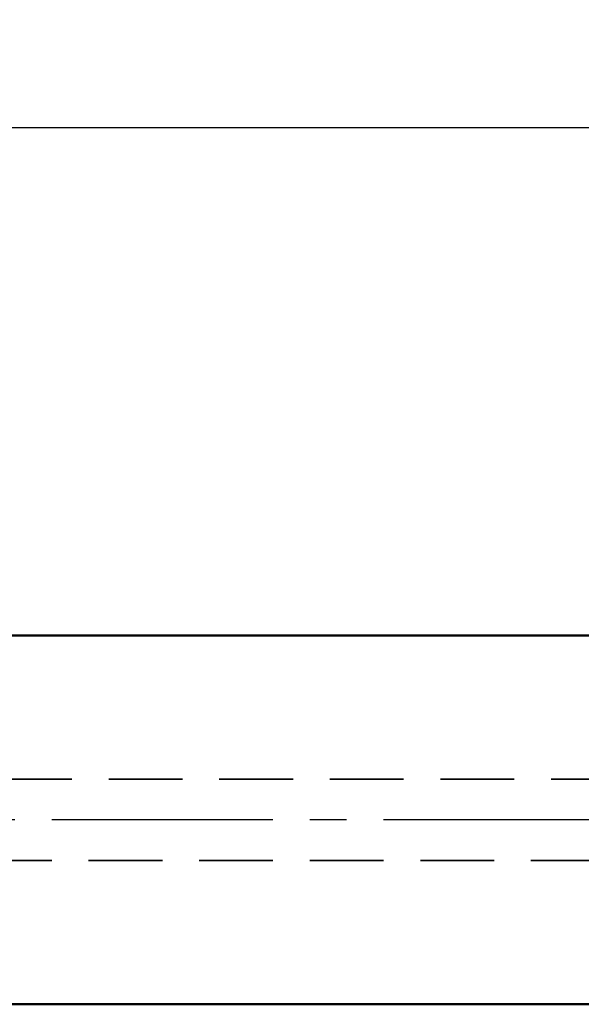
# Model space of a CAD drawing. Units: millimetres. Extents: x -202 to 102, y -67 to 85.
# Drawn here: x -50 to -2, y -16 to 69 of the extents above; entities that cross this region are included whole.
import ezdxf

# ---------------------------------------------------------------- set-up
doc = ezdxf.new("R2010")
doc.units = ezdxf.units.MM
doc.linetypes.add('CENTER2', pattern=[28.575, 19.05, -3.175, 3.175, -3.175])
doc.linetypes.add('DASHED2', pattern=[9.525, 6.35, -3.175])
for name, color, linetype, lineweight in [('sk1', 4, 'Continuous', 50), ('sk2', 7, 'Continuous', 25), ('sk3', 1, 'DASHED2', 35), ('sk4', 2, 'CENTER2', 25)]:
    doc.layers.add(name, color=color, linetype=linetype, lineweight=lineweight)
doc.styles.add('simplex', font='txt.shx', dxfattribs={"height": 3.5})
doc.dimstyles.new('コピー - ISO-25', dxfattribs={"dimscale": 0, "dimtxt": 3.5, "dimasz": 3.5, "dimexe": 1.5, "dimexo": 0, "dimgap": 2.3, "dimtad": 1, "dimdec": 8, "dimdsep": 46, "dimtxsty": 'simplex', "dimcen": 0.09, "dimclrd": 256, "dimclre": 256, "dimclrt": 256, "dimadec": 0, "dimazin": 0, "dimtfac": 1, "dimtofl": 0, "dimtmove": 0, "dimatfit": 3, "dimfxl": 1, "dimtolj": 1, "dimlwd": -1, "dimlwe": -1, "dimarcsym": 0})

# ---------------------------------------------------------------- blocks, each defined once
blk = doc.blocks.new('*D228')
at = {"layer": 'Defpoints', "color": 0}
for p in [(50.8, 59.614), (50.8, 18.25), (-177.8, 14.375)]:
    blk.add_point(p, dxfattribs=at)
at = {"layer": 'sk2'}
for p, q in [((-177.8, 14.375), (-177.8, 61.114)), ((50.8, 18.25), (50.8, 61.114)), ((-174.3, 59.614), (47.3, 59.614))]:
    blk.add_line(p, q, dxfattribs=at)
for points in [[(-174.3, 60.197), (-174.3, 59.031), (-177.8, 59.614)], [(47.3, 59.031), (47.3, 60.197), (50.8, 59.614)]]:
    blk.add_solid(points, dxfattribs=at)
at = {"layer": 'sk2', "insert": (-69.85, 63.664), "char_height": 3.5, "attachment_point": 5, "style": 'simplex'}
blk.add_mtext('\\A1;228.6 [9.000"]', dxfattribs=at)

msp = doc.modelspace()

# ---------------------------------------------------------------- linework, layer by layer
at = {"layer": 'sk1'}
for p, q in [((0, 15.875), (-172.8, 15.875)), ((-172.8, -15.875), (0, -15.875))]:
    msp.add_line(p, q, dxfattribs=at)
at = {"layer": 'sk3'}
for p, q in [((-176.06794919, 3.5), (0, 3.5)), ((0, -3.5), (-176.06794919, -3.5))]:
    msp.add_line(p, q, dxfattribs=at)
at = {"layer": 'sk4'}
msp.add_line((0, -0.000001), (-180.8, 0.00000002), dxfattribs=at)

# ---------------------------------------------------------------- dimensions: what is measured, and where the dimension line sits
at = {"layer": 'sk2'}
dim = msp.add_linear_dim(base=(50.8, 59.6140873786), p1=(-177.799999951, 14.3749999277), p2=(50.8, 18.25), dimstyle='コピー - ISO-25', override={"dimscale": 1}, dxfattribs=at)
dim.commit()
dim.dimension.update_dxf_attribs({"geometry": '*D228', "text_midpoint": (-69.849999951, 59.6140873786), "dimtype": 160})

doc.saveas('drawing.dxf')
